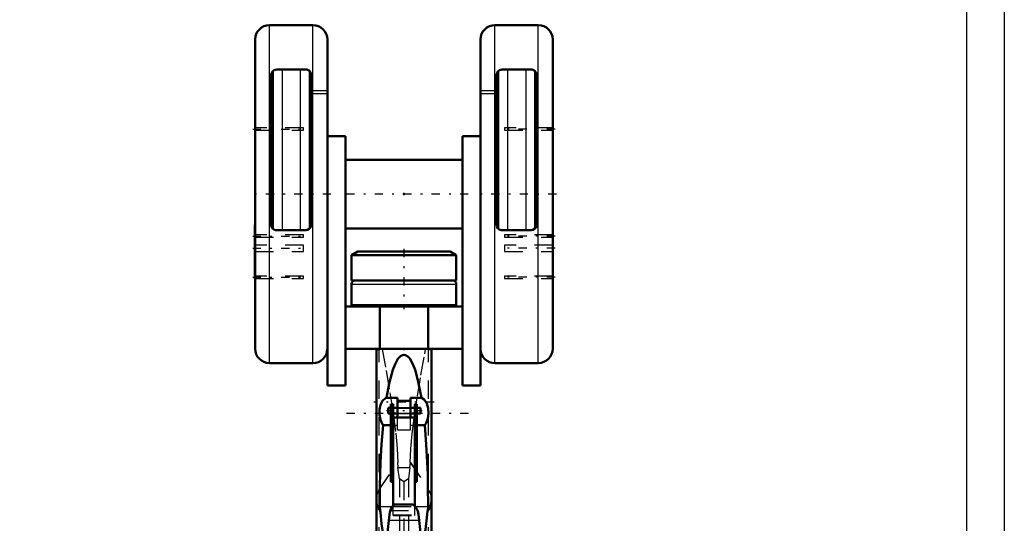
# Model space of a CAD drawing. Units: inches. Extents: x 14 to 228, y 19 to 250.
# Drawn here: x 46 to 99, y 87 to 114 of the extents above; entities that cross this region are included whole.
import ezdxf

# ---------------------------------------------------------------- set-up
doc = ezdxf.new("R2010")
doc.units = ezdxf.units.IN
doc.header["$MEASUREMENT"] = 0
doc.linetypes.add('Center', pattern=[1.5, 0.45, -0.5, 0.05, -0.5])
doc.linetypes.add('Dashed', pattern=[2, 1, -1])
for name, color, linetype, lineweight in [('2d ConnectionPoints', 7, 'Continuous', 50), ('AM_0', 7, 'Continuous', 50), ('AM_4', 3, 'Continuous', 25), ('AM_5', 3, 'Continuous', 25), ('AM_7', 7, 'Center', 25), ('AM_9', 6, 'Dashed', 25)]:
    doc.layers.add(name, color=color, linetype=linetype, lineweight=lineweight)
doc.dimstyles.get("Standard").update_dxf_attribs({"dimtxt": 0.18, "dimasz": 0.18, "dimexe": 0.18, "dimexo": 0.0625, "dimgap": 0.09, "dimtad": 0, "dimtih": 1, "dimtoh": 1, "dimdec": 4, "dimzin": 0, "dimdsep": 46, "dimtxsty": 'Standard', "dimcen": 0.09, "dimadec": 0, "dimazin": 0, "dimtfac": 1, "dimtdec": 4, "dimtofl": 0, "dimtmove": 0, "dimatfit": 3, "dimfxl": 0, "dimtolj": 1, "dimtzin": 0, "dimarcsym": 0})

# ---------------------------------------------------------------- blocks, each defined once
blk = doc.blocks.new('2_C236661033x31_1_0_in_LHJTQ_1_1_GN_Wire_Rope_Hoist_900')
at = {"layer": 'AM_0'}
for p, q in [((58.407, 100.355), (58.407, 103.305)), ((58.407, 103.305), (58.417, 103.305)), ((58.407, 100.355), (58.417, 100.355))]:
    blk.add_line(p, q, dxfattribs=at)
at = {"layer": 'AM_7'}
blk.add_line((58.407, 102.181), (58.413, 102.181), dxfattribs=at)
at = {"layer": 'AM_9'}
for p, q in [((58.412, 102.37), (58.407, 102.37)), ((58.412, 102.243), (58.407, 102.243)), ((58.412, 102.227), (58.407, 102.227)), ((58.412, 102.216), (58.407, 102.216)), ((58.412, 102.212), (58.407, 102.212)), ((58.412, 102.203), (58.407, 102.203)), ((58.412, 102.203), (58.407, 102.203)), ((58.412, 102.201), (58.407, 102.201)), ((58.412, 102.196), (58.407, 102.196)), ((58.412, 102.19), (58.407, 102.19)), ((58.407, 102.187), (58.412, 102.187)), ((58.412, 102.176), (58.407, 102.176)), ((58.412, 102.174), (58.407, 102.174)), ((58.412, 102.147), (58.407, 102.147)), ((58.407, 102.135), (58.412, 102.135)), ((58.407, 102.119), (58.412, 102.119)), ((58.412, 102.101), (58.407, 102.101)), ((58.412, 102.101), (58.407, 102.101)), ((58.412, 102.1), (58.407, 102.1)), ((58.412, 102.098), (58.407, 102.098)), ((58.412, 102.074), (58.407, 102.074)), ((58.412, 102.069), (58.407, 102.069)), ((58.412, 102.062), (58.407, 102.062)), ((58.412, 101.954), (58.407, 101.954)), ((58.412, 101.277), (58.412, 102.37)), ((58.412, 101.943), (58.407, 101.943)), ((58.412, 101.928), (58.407, 101.928)), ((58.412, 101.925), (58.407, 101.925)), ((58.412, 101.91), (58.407, 101.91)), ((58.412, 101.896), (58.407, 101.896)), ((58.412, 101.872), (58.407, 101.872)), ((58.412, 101.846), (58.407, 101.846)), ((58.412, 101.83), (58.407, 101.83)), ((58.412, 101.792), (58.407, 101.792)), ((58.412, 101.776), (58.407, 101.776)), ((58.412, 101.773), (58.407, 101.773)), ((58.412, 101.767), (58.407, 101.767)), ((58.412, 101.753), (58.407, 101.753)), ((58.412, 101.692), (58.407, 101.692)), ((58.412, 101.679), (58.407, 101.679)), ((58.412, 101.674), (58.407, 101.674)), ((58.412, 101.648), (58.407, 101.648)), ((58.412, 101.628), (58.407, 101.628)), ((58.412, 101.628), (58.407, 101.628)), ((58.412, 101.577), (58.407, 101.577)), ((58.412, 101.527), (58.407, 101.527)), ((58.412, 101.519), (58.407, 101.519)), ((58.412, 101.509), (58.407, 101.509)), ((58.412, 101.468), (58.407, 101.468)), ((58.412, 101.461), (58.407, 101.461)), ((58.407, 101.452), (58.412, 101.452)), ((58.412, 101.449), (58.407, 101.449)), ((58.412, 101.447), (58.407, 101.447)), ((58.407, 101.439), (58.412, 101.439)), ((58.412, 101.407), (58.407, 101.407)), ((58.412, 101.381), (58.407, 101.381)), ((58.412, 101.317), (58.407, 101.317)), ((58.412, 101.29), (58.407, 101.29)), ((58.412, 101.278), (58.407, 101.278)), ((58.407, 101.277), (58.412, 101.277)), ((58.407, 101.277), (58.412, 101.277)), ((58.407, 101.264), (58.412, 101.264)), ((58.412, 101.264), (58.412, 101.277))]:
    blk.add_line(p, q, dxfattribs=at)
blk = doc.blocks.new('3_C236661033x31_2_0_in_LHJTQ_1_1_GN_Wire_Rope_Hoist_900')
at = {"layer": 'AM_0'}
for p, q in [((74.648, 103.305), (74.638, 103.305)), ((74.648, 103.305), (74.648, 100.355)), ((74.648, 100.355), (74.638, 100.355))]:
    blk.add_line(p, q, dxfattribs=at)
at = {"layer": 'AM_7'}
blk.add_line((74.648, 102.181), (74.642, 102.181), dxfattribs=at)
at = {"layer": 'AM_9'}
for p, q in [((74.643, 102.37), (74.643, 101.264)), ((74.643, 102.37), (74.648, 102.37)), ((74.648, 102.243), (74.643, 102.243)), ((74.648, 102.227), (74.643, 102.227)), ((74.643, 102.216), (74.648, 102.216)), ((74.643, 102.212), (74.648, 102.212)), ((74.648, 102.203), (74.643, 102.203)), ((74.643, 102.203), (74.648, 102.203)), ((74.643, 102.201), (74.648, 102.201)), ((74.643, 102.196), (74.648, 102.196)), ((74.643, 102.19), (74.648, 102.19)), ((74.643, 102.187), (74.648, 102.187)), ((74.643, 102.176), (74.648, 102.176)), ((74.643, 102.174), (74.648, 102.174)), ((74.643, 102.147), (74.648, 102.147)), ((74.643, 102.135), (74.648, 102.135)), ((74.643, 102.119), (74.648, 102.119)), ((74.648, 102.101), (74.643, 102.101)), ((74.648, 102.101), (74.643, 102.101)), ((74.643, 102.1), (74.648, 102.1)), ((74.643, 102.098), (74.648, 102.098)), ((74.643, 102.074), (74.648, 102.074)), ((74.643, 102.069), (74.648, 102.069)), ((74.643, 102.062), (74.648, 102.062)), ((74.648, 101.954), (74.643, 101.954)), ((74.643, 101.943), (74.648, 101.943)), ((74.643, 101.928), (74.648, 101.928)), ((74.643, 101.925), (74.648, 101.925)), ((74.643, 101.91), (74.648, 101.91)), ((74.643, 101.896), (74.648, 101.896)), ((74.643, 101.872), (74.648, 101.872)), ((74.643, 101.846), (74.648, 101.846)), ((74.643, 101.83), (74.648, 101.83)), ((74.643, 101.792), (74.648, 101.792)), ((74.643, 101.776), (74.648, 101.776)), ((74.643, 101.773), (74.648, 101.773)), ((74.643, 101.767), (74.648, 101.767)), ((74.643, 101.753), (74.648, 101.753)), ((74.643, 101.692), (74.648, 101.692)), ((74.643, 101.679), (74.648, 101.679)), ((74.643, 101.674), (74.648, 101.674)), ((74.643, 101.648), (74.648, 101.648)), ((74.643, 101.628), (74.648, 101.628)), ((74.643, 101.628), (74.648, 101.628)), ((74.643, 101.577), (74.648, 101.577)), ((74.643, 101.527), (74.648, 101.527)), ((74.643, 101.519), (74.648, 101.519)), ((74.643, 101.509), (74.648, 101.509)), ((74.643, 101.468), (74.648, 101.468)), ((74.643, 101.461), (74.648, 101.461)), ((74.643, 101.452), (74.648, 101.452)), ((74.643, 101.449), (74.648, 101.449)), ((74.643, 101.447), (74.648, 101.447)), ((74.643, 101.439), (74.648, 101.439)), ((74.643, 101.407), (74.648, 101.407)), ((74.643, 101.381), (74.648, 101.381)), ((74.643, 101.317), (74.648, 101.317)), ((74.643, 101.29), (74.648, 101.29)), ((74.643, 101.278), (74.648, 101.278)), ((74.643, 101.277), (74.648, 101.277)), ((74.643, 101.277), (74.648, 101.277)), ((74.643, 101.264), (74.648, 101.264))]:
    blk.add_line(p, q, dxfattribs=at)
blk = doc.blocks.new('4_0333034510_H_2_0_in_LHJTQ_1_1_GN_Wire_Rope_Hoist_900')
at = {"layer": 'AM_0'}
for p, q in [((65.027, 96.534), (65.027, 88.384)), ((65.028, 96.53), (65.166, 96.53)), ((67.885, 96.53), (68.027, 96.53)), ((68.027, 88.383), (68.027, 96.54)), ((66.173, 93.876), (65.576, 93.876)), ((65.936, 93.52), (65.818, 93.52)), ((65.818, 89.287), (65.818, 93.52)), ((65.936, 87.968), (65.936, 93.52)), ((66.173, 92.801), (66.173, 93.876)), ((66.882, 93.701), (66.173, 93.701)), ((66.882, 93.876), (66.882, 92.801)), ((67.479, 93.876), (66.882, 93.876)), ((67.237, 93.52), (67.118, 93.52)), ((67.118, 87.97), (67.118, 93.52)), ((67.237, 89.287), (67.237, 93.52)), ((65.661, 93.008), (65.661, 93.323)), ((65.818, 93.323), (65.661, 93.323)), ((65.661, 93.008), (65.818, 93.008)), ((65.936, 93.114), (65.818, 93.114)), ((66.173, 93.323), (65.936, 93.323)), ((65.936, 93.008), (66.173, 93.008)), ((67.118, 93.323), (66.882, 93.323)), ((66.882, 93.008), (67.118, 93.008)), ((67.118, 93.114), (67.237, 93.114)), ((67.426, 93.323), (67.237, 93.323)), ((67.237, 93.008), (67.426, 93.008)), ((67.426, 93.008), (67.426, 93.323)), ((65.392, 92.374), (65.818, 92.374)), ((65.936, 92.801), (67.118, 92.801)), ((67.237, 92.374), (67.663, 92.374)), ((65.936, 89.33), (65.818, 89.33)), ((65.936, 89.287), (65.818, 89.287)), ((67.118, 89.33), (67.237, 89.33)), ((67.118, 89.287), (67.237, 89.287)), ((65.027, 88.253), (65.027, 82.965)), ((65.028, 88.361), (65.028, 88.28)), ((67.03, 88.057), (66.022, 88.057)), ((68.027, 88.28), (68.027, 88.361)), ((68.027, 82.965), (68.027, 88.253)), ((65.229, 87.7), (65.208, 87.947)), ((65.229, 87.7), (65.236, 87.7)), ((65.732, 87.516), (65.408, 84.465)), ((67.647, 84.465), (67.323, 87.516)), ((67.819, 87.7), (67.826, 87.7)), ((67.847, 87.947), (67.826, 87.7)), ((65.408, 84.465), (65.028, 83.356)), ((68.027, 83.356), (67.647, 84.465)), ((67.738, 84.2), (67.869, 83.95)), ((65.184, 82.297), (65.723, 81.212)), ((67.331, 81.209), (67.871, 82.297)), ((65.548, 81.767), (67.507, 81.767)), ((65.887, 81.037), (67.168, 81.037))]:
    blk.add_line(p, q, dxfattribs=at)
for points in [[(67.479, 93.876), (67.421, 94.218), (67.273, 94.913), (67.135, 95.387), (67.011, 95.708), (66.84, 96.011), (66.744, 96.12), (66.622, 96.2), (66.527, 96.219), (66.441, 96.203), (66.342, 96.147), (66.204, 95.995), (66.043, 95.709), (65.924, 95.4), (65.718, 94.645), (65.576, 93.876)], [(65.392, 92.374), (65.364, 92.41), (65.243, 92.664), (65.194, 92.939), (65.194, 93.225), (65.246, 93.493), (65.356, 93.706), (65.526, 93.85), (65.576, 93.876)], [(67.479, 93.876), (67.636, 93.773), (67.784, 93.56), (67.852, 93.304), (67.866, 93.023), (67.831, 92.736), (67.739, 92.485), (67.663, 92.374)], [(65.392, 92.374), (65.311, 91.346), (65.257, 90.35), (65.233, 89.703), (65.217, 89.089), (65.208, 88.497), (65.208, 87.947)], [(67.847, 87.947), (67.839, 89.056), (67.823, 89.686), (67.798, 90.35), (67.745, 91.332), (67.663, 92.374)], [(66.028, 88.057), (66.024, 88.054), (65.994, 88.028), (65.911, 87.941), (65.817, 87.8), (65.754, 87.636), (65.732, 87.516)], [(67.323, 87.516), (67.284, 87.693), (67.216, 87.84), (67.124, 87.965), (67.052, 88.036), (67.028, 88.056), (67.027, 88.057)], [(65.542, 85.74), (65.485, 85.976), (65.415, 86.322), (65.311, 87.002), (65.243, 87.614), (65.236, 87.7)], [(67.819, 87.7), (67.783, 87.332), (67.701, 86.691), (67.582, 86.029), (67.515, 85.75)], [(65.036, 83.381), (65.047, 83.466), (65.166, 83.901)], [(65.166, 83.901), (65.222, 84.028), (65.317, 84.2)], [(65.258, 84.028), (65.277, 83.782), (65.343, 83.095), (65.422, 82.47), (65.483, 82.094), (65.548, 81.767)], [(67.507, 81.767), (67.597, 82.239), (67.682, 82.834), (67.744, 83.397), (67.797, 84.028)], [(67.869, 83.95), (67.927, 83.8), (68.019, 83.381)], [(65.548, 81.767), (65.651, 81.393), (65.729, 81.2)], [(67.326, 81.2), (67.404, 81.395), (67.507, 81.767)], [(65.729, 81.2), (65.759, 81.144), (65.863, 81.041), (65.887, 81.037)], [(67.168, 81.037), (67.196, 81.043), (67.303, 81.156), (67.326, 81.2)]]:
    blk.add_lwpolyline(points, dxfattribs=at)
for start, end in [(180, 206.4065), (333.5935, 360)]:
    blk.add_arc((66.527, 82.965), 1.5, start, end, dxfattribs=at)
for start_param, end_param in [(3.136804, 3.665651), (5.759126, 6.287974)]:
    blk.add_ellipse((66.527, 88.275), major_axis=(1.5, 0), ratio=0.766044, start_param=start_param, end_param=end_param, dxfattribs=at)
at = {"layer": 'AM_4'}
for p, q in [((65.936, 93.227), (65.818, 93.227)), ((67.118, 93.227), (67.237, 93.227)), ((65.208, 87.947), (65.916, 87.947)), ((67.137, 87.947), (67.847, 87.947)), ((65.698, 87.192), (67.357, 87.192)), ((65.501, 85.34), (67.554, 85.34)), ((65.184, 82.297), (65.184, 83.812)), ((67.871, 82.297), (67.871, 83.812))]:
    blk.add_line(p, q, dxfattribs=at)
at = {"layer": 'AM_7'}
for p, q in [((68.176, 93.637), (64.879, 93.637)), ((70.047, 93.008), (63.007, 93.008)), ((67.514, 93.165), (65.572, 93.165)), ((64.879, 86.065), (68.176, 86.065)), ((68.033, 82.871), (65.022, 82.871))]:
    blk.add_line(p, q, dxfattribs=at)
at = {"layer": 'AM_9'}
for p, q in [((65.184, 83.812), (65.184, 96.53)), ((67.871, 83.812), (67.871, 96.53)), ((65.936, 93.104), (65.818, 93.104)), ((65.936, 93.071), (65.818, 93.071)), ((66.882, 93.323), (66.173, 93.323)), ((66.882, 93.323), (66.173, 93.323)), ((66.882, 93.296), (66.173, 93.296)), ((66.882, 93.016), (66.173, 93.016)), ((66.173, 93.008), (66.882, 93.008)), ((67.118, 93.104), (67.237, 93.104)), ((67.118, 93.071), (67.237, 93.071)), ((65.818, 92.374), (66.173, 92.374)), ((65.936, 92.78), (67.118, 92.78)), ((66.173, 92.122), (66.173, 92.801)), ((66.173, 92.785), (66.882, 92.785)), ((66.882, 92.122), (66.882, 92.801)), ((66.882, 92.374), (67.237, 92.374)), ((66.173, 92.122), (66.882, 92.122)), ((65.184, 88.849), (66.187, 90.35)), ((65.184, 88.864), (66.177, 90.35)), ((66.177, 90.35), (66.187, 90.35)), ((66.177, 90.35), (66.201, 90.076)), ((66.854, 90.076), (66.878, 90.35)), ((66.868, 90.35), (67.871, 88.849)), ((66.868, 90.35), (66.878, 90.35)), ((66.878, 90.35), (67.871, 88.864)), ((66.201, 90.076), (66.854, 90.076)), ((66.277, 89.452), (66.201, 90.076)), ((66.854, 90.076), (66.777, 89.452)), ((66.527, 89.294), (66.277, 89.452)), ((66.277, 89.452), (66.277, 82.468)), ((66.777, 89.452), (66.527, 89.294)), ((66.527, 89.294), (66.527, 82.62)), ((66.777, 89.452), (66.777, 82.468)), ((65.784, 87.727), (67.271, 87.727)), ((65.916, 87.947), (67.137, 87.947)), ((65.936, 87.462), (65.936, 87.968)), ((65.936, 87.483), (67.118, 87.483)), ((65.936, 87.462), (67.118, 87.462)), ((67.118, 87.462), (67.118, 87.97)), ((65.593, 85.467), (65.536, 85.668)), ((65.593, 85.467), (67.462, 85.467)), ((65.593, 85.467), (65.682, 85.273)), ((65.684, 85.289), (65.673, 85.32)), ((67.381, 85.318), (67.369, 85.284)), ((67.519, 85.668), (67.462, 85.467)), ((65.682, 85.273), (65.664, 85.273)), ((65.664, 85.273), (65.862, 84.893)), ((65.862, 84.893), (67.193, 84.893)), ((67.193, 84.893), (67.391, 85.273)), ((67.57, 85.192), (67.373, 85.273)), ((67.391, 85.273), (67.373, 85.273)), ((66.063, 84.66), (66.992, 84.66)), ((66.161, 84.583), (66.063, 84.66)), ((66.467, 84.463), (66.589, 84.463)), ((66.992, 84.66), (66.971, 84.642)), ((66.277, 82.468), (66.527, 82.62)), ((66.527, 82.62), (66.777, 82.468))]:
    blk.add_line(p, q, dxfattribs=at)
for points in [[(65.344, 96.53), (65.561, 95.352), (65.767, 94.149), (65.94, 93.024), (66.079, 91.941), (66.156, 91.103), (66.187, 90.35)], [(66.868, 90.35), (66.898, 91.081), (66.973, 91.914), (67.098, 92.906), (67.258, 93.966), (67.451, 95.108), (67.661, 96.263), (67.711, 96.53)], [(65.028, 88.361), (65.086, 88.662), (65.184, 88.849)], [(67.871, 88.849), (67.995, 88.584), (68.027, 88.361)], [(65.236, 87.7), (65.066, 88.027), (65.028, 88.28)], [(68.027, 88.28), (68.011, 88.114), (67.853, 87.746), (67.819, 87.7)], [(65.673, 85.32), (65.667, 85.334), (65.567, 85.648), (65.542, 85.74)], [(67.373, 85.273), (67.426, 85.372), (67.462, 85.467)], [(67.515, 85.75), (67.417, 85.418), (67.381, 85.318)], [(65.682, 85.273), (65.5, 85.199), (65.485, 85.192)], [(65.904, 84.848), (65.782, 85.061), (65.684, 85.289)], [(65.862, 84.893), (66.172, 84.575), (66.432, 84.468), (66.468, 84.463)], [(66.063, 84.66), (65.914, 84.833), (65.904, 84.848)], [(66.587, 84.463), (66.587, 84.463), (66.614, 84.467), (66.824, 84.539), (67.011, 84.678), (67.193, 84.893)], [(67.369, 85.284), (67.199, 84.924), (66.992, 84.66)], [(65.887, 81.037), (65.966, 81.081), (66.06, 81.261), (66.148, 81.586), (66.216, 81.975), (66.277, 82.468)], [(66.777, 82.468), (66.84, 81.962), (66.915, 81.549), (67, 81.247), (67.097, 81.073), (67.168, 81.037)]]:
    blk.add_lwpolyline(points, dxfattribs=at)
for start, end in [(92.2521, 180), (0, 87.6638)]:
    blk.add_arc((66.527, 82.965), 1.5, start, end, dxfattribs=at)
for centre, major_axis, ratio, start_param, end_param in [((66.527, 88.368), (-1.5, 0), 0.743145, 5.822305, 6.289825), ((66.527, 88.368), (-1.5, 0), 0.743145, 3.134953, 3.602473), ((66.527, 84.754), (1.5, 0), 0.422618, -4.098808, -3.946061), ((66.527, 84.754), (1.5, 0), 0.422618, 0.804468, 0.957216)]:
    blk.add_ellipse(centre, major_axis=major_axis, ratio=ratio, start_param=start_param, end_param=end_param, dxfattribs=at)
blk = doc.blocks.new('5_0333034510_BLOCK_B_0_in_LHJTQ_1_1_GN_Wire_Rope_Hoist_900')
at = {"layer": 'AM_0'}
for p, q in [((61.567, 114.188), (59.205, 114.188)), ((73.85, 114.188), (71.488, 114.188)), ((58.417, 96.55), (58.417, 113.401)), ((62.354, 97.332), (62.354, 113.401)), ((70.701, 97.332), (70.701, 113.401)), ((74.638, 96.55), (74.638, 113.401)), ((59.38, 111.678), (59.38, 103.095)), ((61.173, 111.767), (59.598, 111.767)), ((61.392, 111.678), (61.392, 103.095)), ((71.663, 111.678), (71.663, 103.095)), ((73.457, 111.767), (71.882, 111.767)), ((73.675, 111.678), (73.675, 103.095)), ((59.283, 111.452), (59.283, 103.322)), ((61.488, 103.322), (61.488, 111.452)), ((71.567, 111.452), (71.567, 103.322)), ((73.772, 103.322), (73.772, 111.452)), ((62.354, 108.125), (63.339, 108.125)), ((63.339, 94.542), (63.339, 108.125)), ((69.716, 94.542), (69.716, 108.125)), ((70.701, 108.125), (69.716, 108.125)), ((69.716, 106.846), (63.339, 106.846)), ((63.339, 103.105), (69.716, 103.105)), ((59.598, 103.007), (61.173, 103.007)), ((71.882, 103.007), (73.457, 103.007)), ((64.014, 101.846), (63.673, 101.649)), ((63.673, 101.649), (63.673, 100.271)), ((63.673, 101.649), (69.382, 101.649)), ((64.014, 101.846), (69.041, 101.846)), ((69.382, 101.649), (69.041, 101.846)), ((69.382, 100.271), (69.382, 101.649)), ((63.673, 100.271), (69.382, 100.271)), ((63.673, 100.071), (63.673, 98.912)), ((69.382, 98.912), (69.382, 100.071)), ((63.339, 98.853), (69.716, 98.853)), ((63.673, 98.912), (69.382, 98.912)), ((63.87, 98.912), (63.87, 98.877)), ((65.207, 96.531), (65.207, 98.853)), ((67.848, 96.531), (67.848, 98.853)), ((69.185, 98.877), (69.185, 98.912)), ((62.354, 97.332), (62.354, 97.294)), ((62.354, 94.542), (62.354, 97.294)), ((70.701, 97.332), (70.701, 97.294)), ((70.701, 94.542), (70.701, 97.294)), ((63.339, 96.531), (69.716, 96.531)), ((59.205, 95.763), (61.567, 95.763)), ((71.488, 95.763), (73.85, 95.763)), ((62.354, 94.542), (63.339, 94.542)), ((70.701, 94.542), (69.716, 94.542))]:
    blk.add_line(p, q, dxfattribs=at)
for points in [[(59.598, 111.767), (59.518, 111.756), (59.447, 111.728), (59.368, 111.667), (59.302, 111.558), (59.283, 111.452)], [(61.488, 111.452), (61.453, 111.595), (61.383, 111.687), (61.307, 111.737), (61.233, 111.761), (61.173, 111.767)], [(71.882, 111.767), (71.801, 111.756), (71.731, 111.728), (71.652, 111.667), (71.585, 111.558), (71.567, 111.452)], [(73.772, 111.452), (73.737, 111.595), (73.667, 111.687), (73.591, 111.737), (73.517, 111.761), (73.457, 111.767)], [(59.283, 103.322), (59.302, 103.216), (59.355, 103.122), (59.436, 103.052), (59.535, 103.013), (59.598, 103.007)], [(61.173, 103.007), (61.276, 103.024), (61.367, 103.073), (61.437, 103.15), (61.479, 103.247), (61.488, 103.322)], [(71.567, 103.322), (71.585, 103.216), (71.638, 103.122), (71.72, 103.052), (71.819, 103.013), (71.882, 103.007)], [(73.457, 103.007), (73.559, 103.024), (73.65, 103.073), (73.72, 103.15), (73.763, 103.247), (73.772, 103.322)]]:
    blk.add_lwpolyline(points, dxfattribs=at)
for centre, radius, start, end in [((59.205, 113.401), 0.787, 90, 180), ((61.567, 113.401), 0.787, 360, 90), ((71.488, 113.401), 0.787, 90, 180), ((73.85, 113.401), 0.787, 360, 90), ((63.873, 100.071), 0.2, 90, 180), ((69.182, 100.071), 0.2, 360, 90), ((63.894, 98.877), 0.0236, 180, 270), ((69.161, 98.877), 0.0236, 270, 360), ((59.205, 96.55), 0.787, 180, 270), ((61.567, 96.55), 0.787, 270, 357.5023), ((71.488, 96.55), 0.787, 182.4977, 270), ((73.85, 96.55), 0.787, 270, 0)]:
    blk.add_arc(centre, radius, start, end, dxfattribs=at)
at = {"layer": 'AM_4'}
for p, q in [((59.205, 95.763), (59.205, 114.188)), ((61.567, 95.763), (61.567, 114.188)), ((71.488, 95.763), (71.488, 114.188)), ((73.85, 95.763), (73.85, 114.188)), ((59.892, 111.767), (59.892, 103.007)), ((60.88, 111.767), (60.88, 103.007)), ((72.175, 111.767), (72.175, 103.007)), ((73.163, 111.767), (73.163, 103.007)), ((63.673, 100.071), (69.382, 100.071)), ((63.87, 98.877), (69.185, 98.877))]:
    blk.add_line(p, q, dxfattribs=at)
at = {"layer": 'AM_7'}
for p, q in [((58.285, 108.521), (61.187, 108.521)), ((58.285, 108.519), (61.187, 108.519)), ((74.77, 108.519), (71.868, 108.519)), ((62.551, 104.975), (58.22, 104.975)), ((70.035, 104.975), (63.02, 104.975)), ((74.835, 104.975), (70.504, 104.975)), ((58.285, 102.69), (61.187, 102.69)), ((74.77, 102.69), (71.868, 102.69)), ((58.285, 102.02), (61.187, 102.02)), ((66.527, 101.995), (66.527, 98.704)), ((74.77, 102.02), (71.868, 102.02)), ((58.285, 100.444), (61.187, 100.444)), ((74.77, 100.444), (71.868, 100.444))]:
    blk.add_line(p, q, dxfattribs=at)
at = {"layer": 'AM_9'}
for p, q in [((61.416, 110.62), (62.354, 110.62)), ((61.416, 110.62), (61.416, 110.465)), ((61.475, 110.62), (61.475, 110.465)), ((70.701, 110.62), (71.639, 110.62)), ((71.58, 110.62), (71.58, 110.465)), ((71.639, 110.62), (71.639, 110.465)), ((61.416, 110.465), (62.354, 110.465)), ((70.701, 110.465), (71.639, 110.465)), ((61.055, 108.584), (58.417, 108.584)), ((61.055, 108.582), (58.417, 108.582)), ((58.417, 108.458), (61.055, 108.458)), ((58.417, 108.456), (61.055, 108.456)), ((61.055, 108.456), (61.055, 108.584)), ((72, 108.582), (72, 108.456)), ((74.638, 108.582), (72, 108.582)), ((72, 108.456), (74.638, 108.456)), ((61.055, 102.753), (58.417, 102.753)), ((58.417, 102.627), (61.055, 102.627)), ((61.055, 102.627), (61.055, 102.753)), ((72, 102.753), (72, 102.627)), ((74.638, 102.753), (72, 102.753)), ((72, 102.627), (74.638, 102.627)), ((61.055, 102.188), (58.417, 102.188)), ((61.055, 101.853), (61.055, 102.188)), ((72, 102.188), (72, 101.853)), ((74.638, 102.188), (72, 102.188)), ((58.417, 101.853), (61.055, 101.853)), ((72, 101.853), (74.638, 101.853)), ((61.055, 100.507), (58.417, 100.507)), ((58.417, 100.381), (61.055, 100.381)), ((61.055, 100.381), (61.055, 100.507)), ((72, 100.507), (72, 100.381)), ((74.638, 100.507), (72, 100.507)), ((72, 100.381), (74.638, 100.381))]:
    blk.add_line(p, q, dxfattribs=at)
blk = doc.blocks.new('*D122')
at = {"layer": 'AM_5', "color": 0, "lineweight": -2}
for p, q in [((44.834, 125.212), (44.834, 19.998)), ((66.527, 84.465), (66.527, 19.998)), ((45.334, 19.998), (52.905, 19.998)), ((66.027, 19.998), (58.457, 19.998))]:
    blk.add_line(p, q, dxfattribs=at)
at = {"layer": 'AM_5', "color": 0}
for points in [[(45.334, 20.082), (45.334, 19.915), (44.834, 19.998)], [(66.027, 19.915), (66.027, 20.082), (66.527, 19.998)]]:
    blk.add_solid(points, dxfattribs=at)
at = {"layer": 'Defpoints', "color": 0}
for p in [(44.834, 125.212), (66.527, 84.465), (44.834, 20.498)]:
    blk.add_point(p, dxfattribs=at)
at = {"layer": 'AM_5', "color": 0, "insert": (55.681, 19.998), "char_height": 1, "attachment_point": 5}
blk.add_mtext('\\A1;21.693', dxfattribs=at)
blk = doc.blocks.new('*D123')
at = {"layer": 'AM_5', "color": 0, "lineweight": -2}
for p, q in [((99.244, 134.662), (99.244, 19.998)), ((66.527, 84.465), (66.527, 19.998)), ((67.027, 19.998), (80.11, 19.998)), ((98.744, 19.998), (85.662, 19.998))]:
    blk.add_line(p, q, dxfattribs=at)
at = {"layer": 'AM_5', "color": 0}
for points in [[(67.027, 20.082), (67.027, 19.915), (66.527, 19.998)], [(98.744, 19.915), (98.744, 20.082), (99.244, 19.998)]]:
    blk.add_solid(points, dxfattribs=at)
at = {"layer": 'Defpoints', "color": 0}
for p in [(99.244, 134.662), (66.527, 84.465), (99.244, 20.498)]:
    blk.add_point(p, dxfattribs=at)
at = {"layer": 'AM_5', "color": 0, "insert": (82.886, 19.998), "char_height": 1, "attachment_point": 5}
blk.add_mtext('\\A1;32.717', dxfattribs=at)
blk = doc.blocks.new('*D125')
at = {"layer": 'AM_5', "color": 0, "lineweight": -2}
for p, q in [((97.184, 123.638), (97.184, 29.998)), ((66.527, 84.465), (66.527, 29.998)), ((67.027, 29.998), (79.08, 29.998)), ((96.684, 29.998), (84.632, 29.998))]:
    blk.add_line(p, q, dxfattribs=at)
at = {"layer": 'AM_5', "color": 0}
for points in [[(67.027, 30.082), (67.027, 29.915), (66.527, 29.998)], [(96.684, 29.915), (96.684, 30.082), (97.184, 29.998)]]:
    blk.add_solid(points, dxfattribs=at)
at = {"layer": 'Defpoints', "color": 0}
for p in [(97.184, 123.638), (66.527, 84.465), (66.527, 30.498)]:
    blk.add_point(p, dxfattribs=at)
at = {"layer": 'AM_5', "color": 0, "insert": (81.856, 29.998), "char_height": 1, "attachment_point": 5}
blk.add_mtext('\\A1;30.657', dxfattribs=at)

msp = doc.modelspace()

# ---------------------------------------------------------------- linework, layer by layer
at = {"layer": '2d ConnectionPoints'}
for p in [(66.52749, 104.97547), (58.41725, 101.83047), (58.41725, 101.83047), (74.63773, 101.83047), (74.63773, 101.83047), (66.52749, 96.53059), (66.52749, 96.53059), (66.52749, 96.53059)]:
    msp.add_point(p, dxfattribs=at)

# ---------------------------------------------------------------- block references
for name in ['5_0333034510_BLOCK_B_0_in_LHJTQ_1_1_GN_Wire_Rope_Hoist_900', '2_C236661033x31_1_0_in_LHJTQ_1_1_GN_Wire_Rope_Hoist_900', '3_C236661033x31_2_0_in_LHJTQ_1_1_GN_Wire_Rope_Hoist_900', '4_0333034510_H_2_0_in_LHJTQ_1_1_GN_Wire_Rope_Hoist_900']:
    msp.add_blockref(name, (0, 0))

# ---------------------------------------------------------------- dimensions: what is measured, and where the dimension line sits
at = {"layer": 'AM_5'}
for base, p1, p2, text, picture, middle in [((99.24448, 19.99827), (66.52749, 84.46459), (99.24448, 134.66157), '32.717', '*D123', (82.88598, 19.99827)), ((44.8341, 19.99827), (66.52749, 84.46459), (44.8341, 125.21237), '21.693', '*D122', (55.68079, 19.99827)), ((66.52749, 29.99827), (97.18449, 123.63757), (66.52749, 84.46459), '30.657', '*D125', (81.85599, 29.99827))]:
    dim = msp.add_linear_dim(base=base, p1=p1, p2=p2, text=text, dimstyle='Standard', override={"dimtxt": 1, "dimasz": 0.5, "dimexe": 0, "dimexo": 0, "dimgap": 0.3}, dxfattribs=at)
    dim.commit()
    dim.dimension.update_dxf_attribs({"geometry": picture, "text_midpoint": middle, "dimtype": 160})

doc.saveas('drawing.dxf')
